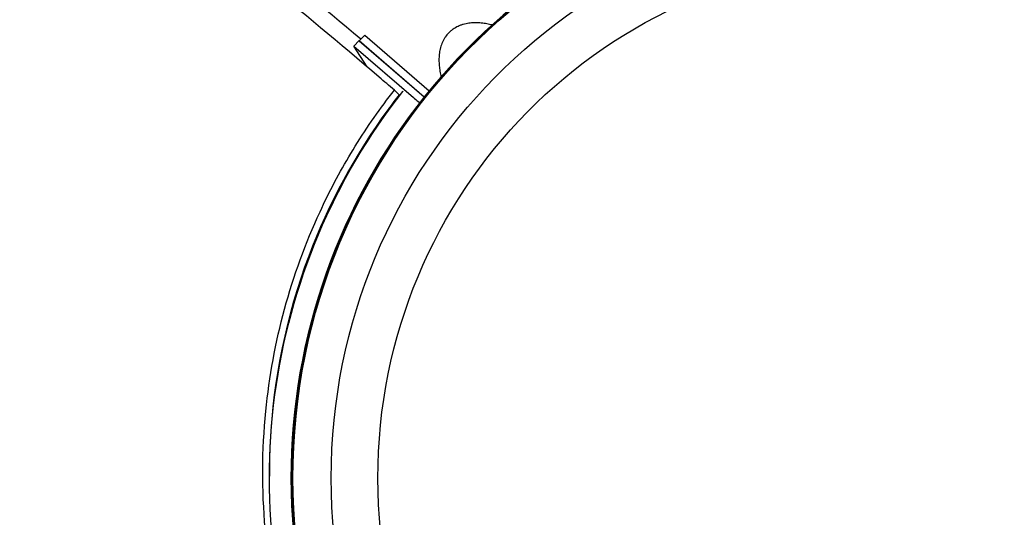
# Model space of a CAD drawing. Units: millimetres. Extents: x -6722 to 3792, y -3901 to 3901.
# Drawn here: x -376 to 891, y -50 to 590 of the extents above; entities that cross this region are included whole.
import ezdxf

# ---------------------------------------------------------------- set-up
doc = ezdxf.new("R2010")
doc.units = ezdxf.units.MM
doc.header["$LTSCALE"] = 20
doc.linetypes.add('HIDDEN', pattern=[9.525, 6.35, -3.175])
doc.layers.add('2d', color=230, linetype='Continuous')
doc.layers.add('CSA-SafetyZone', color=63, linetype='HIDDEN')

msp = doc.modelspace()

# ---------------------------------------------------------------- linework, layer by layer
at = {"layer": '2d'}
for p, q in [((68.1, 570.5), (61.1, 563.4)), ((68.1, 570.5), (150.9, 498.9)), ((54.2, 556.4), (61.1, 563.5)), ((61.1, 563.5), (144.7, 491.2)), ((61.1, 563.4), (144.7, 491.2)), ((54.2, 556.4), (130.9, 490.1)), ((71, 529.8), (54.2, 556.4)), ((106.2, 499.6), (112.2, 493.5)), ((111.2, 490.6), (110.5, 491.2))]:
    msp.add_line(p, q, dxfattribs=at)
for centre, major_axis, start_param, end_param in [((742.1, 0), (0, 780), 0, 3.141593), ((743.9, 0), (0, -780), -3.141592653589793, 3.141592653589794), ((741.3, -0.2), (0, 780), 0.206776, 1.570796), ((743.9, 0), (0, -730), -3.141592653589793, 3.141592653589794), ((742.1, 0), (0, -730), 0.001208, 3.140385), ((742.3, -0.2), (0, 667.5), -3.141592653589792, 3.141592653589794), ((-46.4, 58.4), (0, -9), -2.455842, -2.37427), ((-46.4, 58.4), (0, -9), -0.899698, -0.83324), ((741.3, -0.2), (0, -780), -1.570796, -0.846518)]:
    msp.add_ellipse(centre, major_axis=major_axis, ratio=0.984808, start_param=start_param, end_param=end_param, dxfattribs=at)
for points, knots in [([(106.2, 499.6), (99.6, 505.3), (93.1, 510.9), (-15.9, 604.3), (-110.4, 680.5), (-233.6, 771.8), (-271.1, 798.2), (-338.2, 842.2), (-367.8, 859.9), (-406.3, 880.2), (-418, 885.9), (-434.1, 892.8), (-439.1, 894.9), (-446.1, 897.5), (-447.9, 898.1), (-449.8, 898.8)], [394.787919, 394.787919, 394.787919, 394.787919, 402.152304, 402.152304, 518.560317, 518.560317, 575.898028, 575.898028, 631.787008, 631.787008, 659.001624, 659.001624, 672.404014, 672.404014, 678.22196, 678.22196, 678.22196, 678.22196]), ([(63.1, 565.4), (13.4, 607.1), (-34.1, 645.8), (-160.5, 745), (-232.6, 796.9), (-338.6, 863.9), (-377.5, 883.6), (-399.5, 891.2)], [2.41518, 2.41518, 2.41518, 2.41518, 2.5859022, 2.5859022, 2.899069, 2.899069, 3.1608424, 3.1608424, 3.1608424, 3.1608424]), ([(231.9, 583.7), (231.4, 583.8), (230.9, 583.9), (228, 584.6), (225.7, 585.1), (221, 585.8), (218.6, 586.1), (215, 586.4), (213.8, 586.4), (211.4, 586.5), (210.2, 586.5), (206.6, 586.4), (204.2, 586.2), (199.5, 585.5), (197.2, 585), (194.3, 584.2), (193.7, 584), (192.6, 583.7), (192, 583.5), (190.3, 582.8), (189.2, 582.4), (185.9, 580.8), (183.8, 579.6), (181.3, 577.9), (180.8, 577.6), (179.9, 576.8), (179.4, 576.4), (178, 575.3), (177.1, 574.4), (176.3, 573.6), (174.6, 571.8), (173, 570), (171.3, 567.5), (171, 567), (170.4, 565.9), (170.1, 565.4), (169.2, 563.8), (168.6, 562.7), (167.1, 559.4), (166.3, 557.1), (165.5, 554.1), (165.3, 553.5), (165, 552.4), (164.9, 551.8), (164.5, 550), (164.3, 548.8), (163.8, 545.2), (163.6, 542.7), (163.5, 539.1), (163.5, 537.9), (163.6, 535.5), (163.6, 534.2), (163.9, 530.6), (164.2, 528.2), (164.9, 523.4), (165.4, 521), (166, 518.1), (166.2, 517.6), (166.3, 517.1)], [0.0562696, 0.0562696, 0.0562696, 0.0562696, 0.0578437, 0.0578437, 0.0650741, 0.0650741, 0.0723046, 0.0723046, 0.0759198, 0.0759198, 0.079535, 0.079535, 0.0867655, 0.0867655, 0.0939959, 0.0939959, 0.0958035, 0.0958035, 0.0976111, 0.0976111, 0.1012263, 0.1012263, 0.1084568, 0.1084568, 0.1102644, 0.1102644, 0.112072, 0.112072, 0.1156872, 0.1156872, 0.1156872, 0.1228958, 0.1228958, 0.124698, 0.124698, 0.1265002, 0.1265002, 0.1301045, 0.1301045, 0.1373131, 0.1373131, 0.1391153, 0.1391153, 0.1409174, 0.1409174, 0.1445217, 0.1445217, 0.1517304, 0.1517304, 0.1553347, 0.1553347, 0.158939, 0.158939, 0.1661476, 0.1661476, 0.1733563, 0.1733563, 0.1749901, 0.1749901, 0.1749901, 0.1749901]), ([(112.4, -493.3), (110.8, -491.3), (109.1, -489.1), (43.6, -405.9), (-3.7, -313.2), (-60, -116.5), (-69.2, -14.6), (-50.4, 175.2), (-26.8, 262.1), (22.4, 368.8), (35.7, 393.9), (65.3, 443.4), (81.8, 467.7), (101.7, 493.9), (103.9, 496.8), (106.2, 499.6)], [136.53422, 136.53422, 136.53422, 136.53422, 136.877161, 136.877161, 148.350048, 148.350048, 159.593627, 159.593627, 169.510554, 169.510554, 172.665773, 172.665773, 175.934918, 175.934918, 176.340704, 176.340704, 176.340704, 176.340704]), ([(116.9, -497.9), (72.9, -441.8), (36.3, -379.7), (-19.1, -247.8), (-38, -178.1), (-57, -36.1), (-57, 36.2), (-38, 178.2), (-19.1, 247.9), (36.3, 379.7), (72.9, 441.9), (116.9, 497.9)], [1.683423, 1.683423, 1.683423, 1.683423, 1.952532, 1.952532, 2.22164, 2.22164, 2.490749, 2.490749, 2.759857, 2.759857, 3.028965, 3.028965, 3.028965, 3.028965]), ([(116.9, 497.9), (117, 498.1), (117.3, 498.2), (117.6, 498.2), (117.7, 498.2), (117.7, 498.2), (117.7, 498.2)], [0.242679512, 0.242679512, 0.242679512, 0.242679512, 0.248759582, 0.248759582, 0.248759582, 0.249096993, 0.249096993, 0.249096993, 0.249096993]), ([(112.2, 493.5), (108.1, 488.2), (103.5, 482.1), (55.7, 416.9), (21.3, 353.4), (-32.9, 209.1), (-49.7, 128), (-54.4, 31.4), (-54.7, 17.1), (-54.6, 2.7)], [2134.496301, 2134.496301, 2134.496301, 2134.496301, 2135.204909, 2135.204909, 2140.806725, 2140.806725, 2147.203341, 2147.203341, 2148.320436, 2148.320436, 2148.320436, 2148.320436]), ([(130.9, 490.1), (131.3, 489.7), (131.8, 489.3), (134.1, 487.4), (136, 485.8), (138.2, 483.9), (138.4, 483.7), (138.6, 483.5)], [0.28124099, 0.28124099, 0.28124099, 0.28124099, 0.28361058, 0.28361058, 0.29232334, 0.29232334, 0.29329015, 0.29329015, 0.29329015, 0.29329015])]:
    msp.add_open_spline(points, degree=3, knots=knots, dxfattribs=at)
for points in [[(82.4, 452.6), (82.7, 452.3), (83, 452.1), (83.3, 451.9)], [(73.5, 439.2), (73.8, 439), (74.2, 438.8), (74.5, 438.5)], [(53.8, 407.4), (54.2, 407.2), (54.6, 407), (55, 406.7)], [(45.9, 393.5), (46.3, 393.3), (46.7, 393.1), (47.1, 392.8)], [(5.6, 306.5), (5.1, 306.5), (4.6, 306.6), (4.1, 306.7)], [(-2.4, 286.3), (-2.9, 286.4), (-3.3, 286.4), (-3.8, 286.5)]]:
    msp.add_open_spline(points, degree=3, dxfattribs=at)
at = {"layer": 'CSA-SafetyZone'}
msp.add_lwpolyline([(-152.8, 3900.9), (-3472.4, 3900.9, 0.193693), (-5859.5, 2687.1, 0.143079), (-6721.7, 68.8), (-6721.7, 0), (-6721.7, -68.8, 0.143079), (-5859.5, -2687.1, 0.193693), (-3472.4, -3900.9), (-152.8, -3900.9, 0.410937), (3792, 0, 0.410937)], format="xyb", close=True, dxfattribs=at)

doc.saveas('drawing.dxf')
